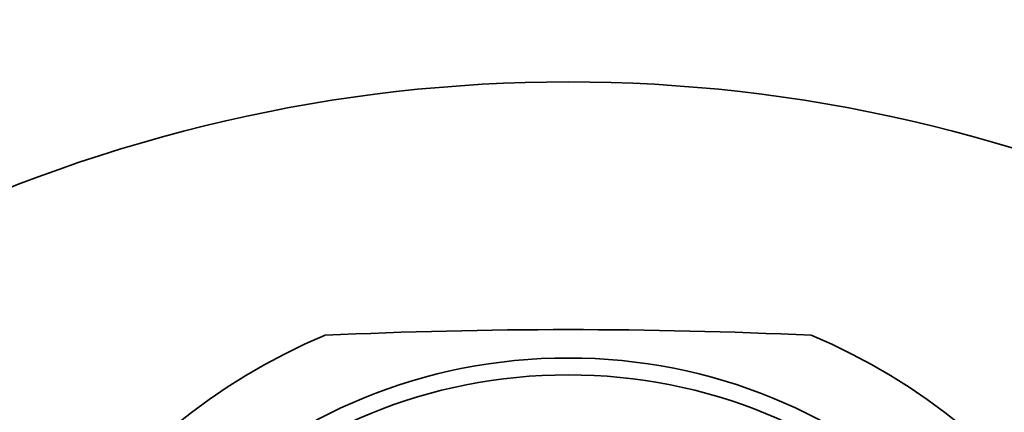
# Model space of a CAD drawing. Units: millimetres. Extents: x 0 to 1443, y 0 to 1205.
# Drawn here: x 797 to 817, y 1147 to 1155 of the extents above; entities that cross this region are included whole.
import ezdxf
from ezdxf import colors
from ezdxf.entities.mleader import LeaderData, LeaderLine
from ezdxf.math import Vec2, Vec3

# ---------------------------------------------------------------- set-up
doc = ezdxf.new("R2010")
doc.units = ezdxf.units.MM
doc.layers.add('DV4_Défaut', color=7, linetype='Continuous')
doc.layers.add('Défaut', color=7, linetype='Continuous')

# ---------------------------------------------------------------- blocks, each defined once
blk = doc.blocks.new('_DOT')
at = {"color": 0}
blk.add_line((0, 0), (-1, 0), dxfattribs=at)
at = {"color": 0, "const_width": 0.333}
blk.add_lwpolyline([(-0.1665, 0, 1), (0.1665, 0, 1)], format="xyb", close=True, dxfattribs=at)
blk = doc.blocks.new('SE3')
at = {"layer": 'DV4_Défaut', "color": 7, "linetype": 'Continuous', "lineweight": 35}
for centre, radius, start, end in [((808.096, 1123.845), 30.125, 63.9066, 116.0934), ((808.096, 1045.196), 103.888, 87.35409, 92.64591)]:
    blk.add_arc(centre, radius, start, end, dxfattribs=at)
for major_axis in [(12, 0), (-12, 0)]:
    blk.add_ellipse((808.096, 1138.349), major_axis=major_axis, ratio=0.965926, start_param=1.981934, end_param=4.301251, dxfattribs=at)
for major_axis in [(10.345, 0), (10, 0)]:
    blk.add_ellipse((808.096, 1138.532), major_axis=major_axis, ratio=0.965926, dxfattribs=at)

msp = doc.modelspace()

# ---------------------------------------------------------------- block references
at = {"layer": 'Défaut'}
msp.add_blockref('SE3', (0, 0), dxfattribs=at)

# ---------------------------------------------------------------- leaders
at = {"layer": 'Défaut', "color": 7, "linetype": 'Continuous', "lineweight": 18}
ml = msp.add_multileader_mtext('Standard', dxfattribs=at)
ml.set_content('{\\pxsm0.9;\\fSolid Edge ISO|b1||i0||c0|p34;\\W1.;15/02/2017\\P}', color=256)
ml.set_leader_properties()
ml.set_arrow_properties(name='DOT')
ml.build(insert=Vec2(0, 0))
ml.multileader.update_dxf_attribs({"leader_type": 0, "dogleg_length": 0, "arrow_head_size": 12})
ctx = ml.context
ctx.base_point, ctx.char_height, ctx.arrow_head_size, ctx.landing_gap_size = Vec3(1143.343, 1197.823), 12, 12, 4.2
notes = []
notes.append((ctx, [(0, (0, 0, 0), (0, 0), (1, 0), 1, [])]))
ctx.mtext.insert = Vec3(1145.343, 1203.943)
for ctx, leaders in notes:
    for number, flags, end, landing, length, lines in leaders:
        leader = LeaderData()
        leader.index, (leader.has_last_leader_line, leader.has_dogleg_vector, leader.attachment_direction) = number, flags
        leader.last_leader_point, leader.dogleg_vector, leader.dogleg_length = Vec3(end), Vec3(landing), length
        for number, points, colour, breaks in lines:
            line = LeaderLine()
            line.index, line.vertices, line.color, line.breaks = number, Vec3.list(points), colors.encode_raw_color(colour), breaks
            leader.lines.append(line)
        ctx.leaders.append(leader)

doc.saveas('drawing.dxf')
